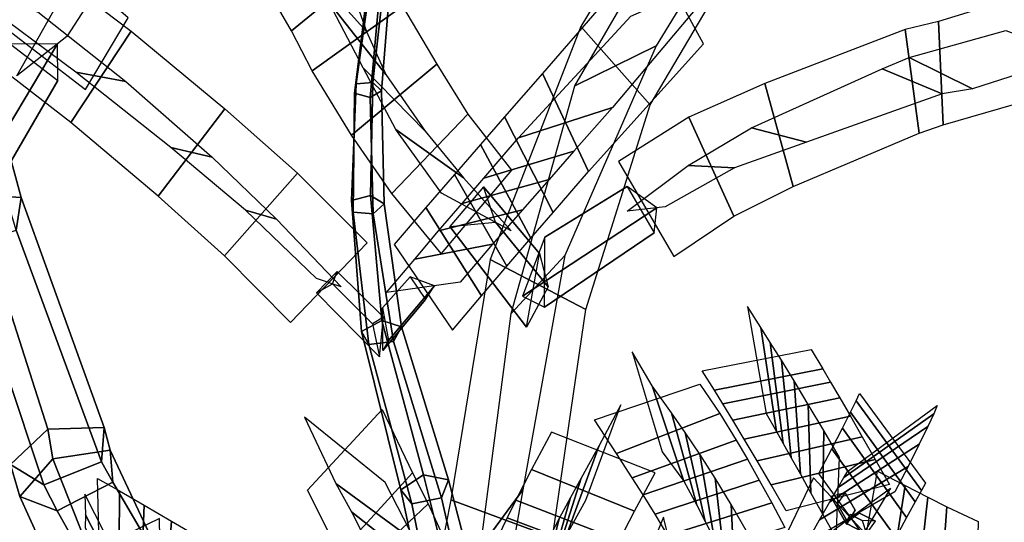
# Model space of a CAD drawing. Extents: x -79 to 61, y -73 to 60.
# Drawn here: x -5 to 7, y 25 to 31 of the extents above; entities that cross this region are included whole.
import ezdxf

# ---------------------------------------------------------------- set-up
doc = ezdxf.new("R2010")
doc.units = 0
for name, color, linetype in [('B1', 14, 'CONTINUOUS'), ('B2', 14, 'CONTINUOUS'), ('BG', 14, 'CONTINUOUS'), ('ND', 96, 'CONTINUOUS')]:
    doc.layers.add(name, color=color, linetype=linetype)

msp = doc.modelspace()

# ---------------------------------------------------------------- linework, layer by layer
at = {"layer": 'B1', "color": 251}
for points in [[(-5.444731, 29.724651, 56.664461), (-5.195604, 29.104722, 57.646225), (-4.279381, 30.636436, 56.434862), (-4.853035, 30.631121, 55.973365)], [(-5.184659, 28.629916, 56.995939), (-5.444731, 29.724651, 56.664461), (-4.853035, 30.631121, 55.973365), (-4.277235, 30.189159, 55.850033)], [(-5.195604, 29.104722, 57.646225), (-5.184659, 28.629916, 56.995939), (-4.277235, 30.189159, 55.850033), (-4.279381, 30.636436, 56.434862)], [(-0.363181, 26.829333, 73.430473), (-0.313794, 27.313826, 73.405379), (-0.877613, 27.869056, 73.232287), (-1.127686, 27.608957, 73.195489)], [(-0.313794, 27.313826, 73.405379), (-0.449486, 27.231234, 73.043764), (-0.933924, 27.716171, 72.908255), (-0.877613, 27.869056, 73.232287)], [(-0.323587, 26.905678, 73.172522), (-0.328294, 27.425073, 73.111568), (0.008455, 27.801492, 72.775552), (0.195751, 27.527428, 72.644514)], [(-0.328294, 27.425073, 73.111568), (-0.25264, 27.027916, 73.534308), (0.305782, 27.693374, 72.940684), (0.008455, 27.801492, 72.775552)], [(-0.449486, 27.231234, 73.043764), (-0.363181, 26.829333, 73.430473), (-1.127686, 27.608957, 73.195489), (-0.933924, 27.716171, 72.908255)], [(-0.25264, 27.027916, 73.534308), (-0.323587, 26.905678, 73.172522), (0.195751, 27.527428, 72.644514), (0.305782, 27.693374, 72.940684)]]:
    msp.add_3dface(points, dxfattribs=at)
at = {"layer": 'B2', "color": 251}
for points in [[(1.423871, 27.191696, 57.082651), (1.584163, 28.085795, 56.795507), (0.901611, 28.897753, 55.772946), (0.492033, 28.413697, 55.641698)], [(1.584163, 28.085795, 56.795507), (1.688337, 27.681409, 56.206535), (1.047295, 28.466168, 55.312728), (0.901611, 28.897753, 55.772946)], [(1.649167, 28.286847, 56.520748), (1.375885, 27.569305, 57.316078), (3.010904, 28.641681, 56.634945), (2.651131, 28.89995, 56.147852)], [(1.644196, 27.433627, 56.55899), (1.649167, 28.286847, 56.520748), (2.651131, 28.89995, 56.147852), (2.979876, 28.337721, 56.051812)], [(1.375885, 27.569305, 57.316078), (1.644196, 27.433627, 56.55899), (2.979876, 28.337721, 56.051812), (3.010904, 28.641681, 56.634945)], [(1.688337, 27.681409, 56.206535), (1.423871, 27.191696, 57.082651), (0.492033, 28.413697, 55.641698), (1.047295, 28.466168, 55.312728)]]:
    msp.add_3dface(points, dxfattribs=at)
at = {"layer": 'BG', "color": 250}
for points in [[(-0.667224, 30.036755, 71.23869), (-0.6471, 30.149175, 71.413284), (-0.399154, 31.919437, 70.228766), (-0.441004, 31.84274, 70.104047)], [(-0.6471, 30.149175, 71.413284), (-0.443614, 30.165581, 71.456305), (-0.248568, 31.903913, 70.245238), (-0.399154, 31.919437, 70.228766)], [(-0.704548, 28.72937, 72.319674), (-0.470939, 28.791591, 72.394135), (-0.443614, 30.165581, 71.456305), (-0.6471, 30.149175, 71.413284)], [(-0.68512, 28.590919, 72.108859), (-0.704548, 28.72937, 72.319674), (-0.6471, 30.149175, 71.413284), (-0.667224, 30.036755, 71.23869)], [(-4.850264, 25.519901, 59.580945), (-4.396715, 25.951932, 60.007657), (-5.313403, 28.803187, 58.058672), (-5.741195, 28.429323, 57.712809)], [(-0.580313, 27.137624, 73.370834), (-0.335223, 27.270905, 73.489707), (-0.470939, 28.791591, 72.394135), (-0.704548, 28.72937, 72.319674)], [(-0.492425, 26.980346, 73.126902), (-0.580313, 27.137624, 73.370834), (-0.704548, 28.72937, 72.319674), (-0.68512, 28.590919, 72.108859)], [(-0.102593, 25.21191, 74.806885), (0.17347, 25.393533, 74.96732), (-0.335223, 27.270905, 73.489707), (-0.580313, 27.137624, 73.370834)], [(0.031214, 25.040427, 74.510867), (-0.102593, 25.21191, 74.806885), (-0.580313, 27.137624, 73.370834), (-0.492425, 26.980346, 73.126902)], [(-4.737157, 25.132546, 59.75327), (-4.338506, 25.588473, 60.228487), (-4.396715, 25.951932, 60.007657), (-4.850264, 25.519901, 59.580945)], [(-4.151515, 23.832404, 60.38478), (-3.833812, 24.317475, 60.948302), (-4.338506, 25.588473, 60.228487), (-4.737157, 25.132546, 59.75327)], [(0.222817, 23.666822, 75.839776), (0.561054, 23.837692, 76.014815), (0.17347, 25.393533, 74.96732), (-0.102593, 25.21191, 74.806885)], [(0.340713, 23.48247, 75.484313), (0.222817, 23.666822, 75.839776), (-0.102593, 25.21191, 74.806885), (0.031214, 25.040427, 74.510867)]]:
    msp.add_3dface(points, dxfattribs=at)
at = {"layer": 'BG', "color": 251}
for points in [[(-0.443614, 30.165581, 71.456305), (-0.337976, 30.0633, 71.308299), (-0.197349, 31.817621, 70.130699), (-0.248568, 31.903913, 70.245238)], [(-0.476175, 29.983681, 71.173805), (-0.667224, 30.036755, 71.23869), (-0.441004, 31.84274, 70.104047), (-0.316281, 31.779814, 70.043439)], [(-0.470939, 28.791591, 72.394135), (-0.307133, 28.691595, 72.229339), (-0.337976, 30.0633, 71.308299), (-0.443614, 30.165581, 71.456305)], [(-0.439505, 28.567573, 72.053029), (-0.68512, 28.590919, 72.108859), (-0.667224, 30.036755, 71.23869), (-0.476175, 29.983681, 71.173805)], [(-5.313403, 28.803187, 58.058672), (-4.720302, 28.766648, 57.759844), (-4.889295, 29.379065, 57.256811), (-5.460538, 29.444595, 57.544343)], [(-4.396715, 25.951932, 60.007657), (-3.714356, 25.971706, 59.678361), (-4.720302, 28.766648, 57.759844), (-5.313403, 28.803187, 58.058672)], [(-0.335223, 27.270905, 73.489707), (-0.095859, 27.196, 73.319242), (-0.307133, 28.691595, 72.229339), (-0.470939, 28.791591, 72.394135)], [(-0.193016, 27.016424, 73.095015), (-0.492425, 26.980346, 73.126902), (-0.68512, 28.590919, 72.108859), (-0.439505, 28.567573, 72.053029)], [(-4.448214, 25.272665, 58.987927), (-4.850264, 25.519901, 59.580945), (-5.741195, 28.429323, 57.712809), (-5.412484, 28.161723, 57.200226)], [(0.17347, 25.393533, 74.96732), (0.477893, 25.3343, 74.770457), (-0.095859, 27.196, 73.319242), (-0.335223, 27.270905, 73.489707)], [(-4.338506, 25.588473, 60.228487), (-3.639139, 25.695043, 59.92492), (-3.714356, 25.971706, 59.678361), (-4.396715, 25.951932, 60.007657)], [(-3.833812, 24.317475, 60.948302), (-3.109532, 24.563758, 60.686485), (-3.639139, 25.695043, 59.92492), (-4.338506, 25.588473, 60.228487)], [(-4.28417, 24.957337, 59.156002), (-4.737157, 25.132546, 59.75327), (-4.850264, 25.519901, 59.580945), (-4.448214, 25.272665, 58.987927)], [(0.561054, 23.837692, 76.014815), (0.887993, 23.758942, 75.767531), (0.477893, 25.3343, 74.770457), (0.17347, 25.393533, 74.96732)], [(5.32169, 24.792536, 70.827264), (5.423013, 24.965322, 70.641465), (5.301374, 25.177514, 70.423661), (5.126557, 25.132935, 70.477862)], [(5.423013, 24.965322, 70.641465), (5.331128, 24.824458, 70.556605), (5.209228, 25.037107, 70.338332), (5.301374, 25.177514, 70.423661)], [(-3.623585, 23.778897, 59.774687), (-4.151515, 23.832404, 60.38478), (-4.737157, 25.132546, 59.75327), (-4.28417, 24.957337, 59.156002)], [(0.751814, 23.539403, 75.439663), (0.340713, 23.48247, 75.484313), (0.031214, 25.040427, 74.510867), (0.389974, 25.116069, 74.488353)], [(5.331128, 24.824458, 70.556605), (5.32169, 24.792536, 70.827264), (5.126557, 25.132935, 70.477862), (5.209228, 25.037107, 70.338332)], [(5.310984, 24.805103, 70.802154), (5.363768, 24.914393, 70.546764), (5.508514, 24.84101, 70.304523), (5.560413, 24.678649, 70.384718)], [(5.363768, 24.914393, 70.546764), (5.476609, 24.929063, 70.724689), (5.66876, 24.831647, 70.40311), (5.508514, 24.84101, 70.304523)]]:
    msp.add_3dface(points, dxfattribs=at)
at = {"layer": 'BG', "color": 252}
for points in [[(-0.337976, 30.0633, 71.308299), (-0.476175, 29.983681, 71.173805), (-0.316281, 31.779814, 70.043439), (-0.197349, 31.817621, 70.130699)], [(-0.307133, 28.691595, 72.229339), (-0.439505, 28.567573, 72.053029), (-0.476175, 29.983681, 71.173805), (-0.337976, 30.0633, 71.308299)], [(-4.720302, 28.766648, 57.759844), (-4.781538, 28.370201, 57.229296), (-4.960865, 28.973983, 56.762772), (-4.889295, 29.379065, 57.256811)], [(-3.714356, 25.971706, 59.678361), (-3.746184, 25.551896, 59.048133), (-4.781538, 28.370201, 57.229296), (-4.720302, 28.766648, 57.759844)], [(-0.095859, 27.196, 73.319242), (-0.193016, 27.016424, 73.095015), (-0.439505, 28.567573, 72.053029), (-0.307133, 28.691595, 72.229339)], [(-3.746184, 25.551896, 59.048133), (-4.448214, 25.272665, 58.987927), (-5.412484, 28.161723, 57.200226), (-4.781538, 28.370201, 57.229296)], [(0.477893, 25.3343, 74.770457), (0.389974, 25.116069, 74.488353), (-0.193016, 27.016424, 73.095015), (-0.095859, 27.196, 73.319242)], [(0.389974, 25.116069, 74.488353), (0.031214, 25.040427, 74.510867), (-0.492425, 26.980346, 73.126902), (-0.193016, 27.016424, 73.095015)], [(-3.639139, 25.695043, 59.92492), (-3.605558, 25.304979, 59.262088), (-3.746184, 25.551896, 59.048133), (-3.714356, 25.971706, 59.678361)], [(-3.109532, 24.563758, 60.686485), (-2.979604, 24.230899, 59.961151), (-3.605558, 25.304979, 59.262088), (-3.639139, 25.695043, 59.92492)], [(-3.605558, 25.304979, 59.262088), (-4.28417, 24.957337, 59.156002), (-4.448214, 25.272665, 58.987927), (-3.746184, 25.551896, 59.048133)], [(-2.979604, 24.230899, 59.961151), (-3.623585, 23.778897, 59.774687), (-4.28417, 24.957337, 59.156002), (-3.605558, 25.304979, 59.262088)], [(0.887993, 23.758942, 75.767531), (0.751814, 23.539403, 75.439663), (0.389974, 25.116069, 74.488353), (0.477893, 25.3343, 74.770457)], [(5.476609, 24.929063, 70.724689), (5.310984, 24.805103, 70.802154), (5.560413, 24.678649, 70.384718), (5.66876, 24.831647, 70.40311)]]:
    msp.add_3dface(points, dxfattribs=at)
at = {"layer": 'ND', "color": 76}
for points in [[(2.087265, 30.844883, 54.238698), (2.928471, 29.892472, 53.768536), (3.868298, 31.486692, 51.506064), (3.093082, 32.508371, 51.943075)], [(3.002687, 30.611191, 54.397677), (2.013049, 30.126164, 53.609557), (2.955467, 31.747546, 51.37731), (4.005913, 32.247517, 52.071829)], [(-4.548521, 31.673635, 71.329139), (-5.217993, 30.528213, 71.054216), (-5.848312, 31.010113, 70.501479), (-5.202997, 32.173973, 70.755973)], [(-0.389822, 31.649513, 51.730032), (-1.435113, 30.794111, 51.62315), (-1.621287, 31.113553, 50.629164), (-0.806103, 32.183334, 50.792901)], [(-0.520639, 30.78536, 51.337589), (-1.304296, 31.658264, 52.015593), (-1.721655, 31.991325, 50.999738), (-0.705736, 31.305561, 50.422327)], [(-4.999688, 30.892231, 56.199567), (-3.940079, 30.078913, 55.972607), (-3.42124, 30.95131, 55.275664), (-4.429365, 31.822413, 55.521895)], [(-3.384895, 30.78963, 72.042275), (-4.117906, 29.681368, 71.777286), (-5.217993, 30.528213, 71.054216), (-4.548521, 31.673635, 71.329139)], [(-4.166281, 30.726003, 56.641929), (-4.773487, 30.245141, 55.530245), (-4.270818, 31.135615, 54.873008), (-3.579787, 31.638108, 55.924552)], [(-0.083057, 31.095435, 52.649478), (-1.18157, 30.308057, 52.554217), (-1.435113, 30.794111, 51.62315), (-0.389822, 31.649513, 51.730032)], [(-0.284286, 30.262203, 52.221558), (-0.980342, 31.141289, 52.982137), (-1.304296, 31.658264, 52.015593), (-0.520639, 30.78536, 51.337589)], [(6.438215, 30.907652, 54.738371), (6.491734, 29.649874, 54.237475), (7.71391, 30.004174, 53.47938), (7.627479, 31.276849, 53.936101)], [(-3.447321, 30.178482, 71.307098), (-4.05548, 30.292515, 72.512463), (-5.248198, 31.178503, 71.757134), (-4.518315, 31.023344, 70.626221)], [(0.332733, 30.389338, 53.850589), (-0.702294, 29.526156, 53.711285), (-1.18157, 30.308057, 52.554217), (-0.083057, 31.095435, 52.649478)], [(0.191715, 29.572616, 53.370003), (-0.561276, 30.342878, 54.191872), (-0.980342, 31.141289, 52.982137), (-0.284286, 30.262203, 52.221558)], [(6.031342, 30.809617, 54.933449), (6.201164, 29.548019, 54.469447), (6.491734, 29.649874, 54.237475), (6.438215, 30.907652, 54.738371)], [(-2.245355, 29.846703, 72.602045), (-3.054897, 28.783907, 72.376494), (-4.117906, 29.681368, 71.777286), (-3.384895, 30.78963, 72.042275)], [(0.98491, 28.011519, 56.922496), (2.147289, 27.407174, 56.576937), (2.928471, 29.892472, 53.768536), (2.087265, 30.844883, 54.238698)], [(4.323902, 30.152047, 55.755817), (4.668571, 28.900609, 55.367393), (6.201164, 29.548019, 54.469447), (6.031342, 30.809617, 54.933449)], [(6.85048, 30.086894, 55.010908), (6.079469, 30.470633, 53.964938), (7.255807, 30.796222, 53.195331), (8.085583, 30.484801, 54.22015)], [(1.891993, 28.06358, 57.226429), (1.240206, 27.355114, 56.273005), (2.013049, 30.126164, 53.609557), (3.002687, 30.611191, 54.397677)], [(6.482651, 30.02622, 55.250455), (5.749855, 30.331416, 54.152442), (6.079469, 30.470633, 53.964938), (6.85048, 30.086894, 55.010908)], [(0.711177, 29.781639, 54.842919), (-0.215169, 28.817259, 54.624689), (-0.702294, 29.526156, 53.711285), (0.332733, 30.389338, 53.850589)], [(0.659335, 29.006535, 54.282195), (-0.163327, 29.592363, 55.185413), (-0.561276, 30.342878, 54.191872), (0.191715, 29.572616, 53.370003)], [(4.832081, 29.438271, 56.143324), (4.160392, 29.614386, 54.979887), (5.749855, 30.331416, 54.152442), (6.482651, 30.02622, 55.250455)], [(-2.397788, 29.255927, 71.863377), (-2.902464, 29.374683, 73.115162), (-4.05548, 30.292515, 72.512463), (-3.447321, 30.178482, 71.307098)], [(1.158515, 29.747801, 71.084447), (1.747675, 28.584004, 70.718066), (2.179979, 29.081931, 69.760135), (1.620339, 30.273986, 70.078845)], [(3.398455, 29.746113, 56.107143), (3.946465, 28.539083, 55.82691), (4.668571, 28.900609, 55.367393), (4.323902, 30.152047, 55.755817)], [(-1.359473, 29.062791, 72.950995), (-2.249697, 28.056083, 72.778342), (-3.054897, 28.783907, 72.376494), (-2.245355, 29.846703, 72.602045)], [(2.002034, 29.329991, 71.262758), (0.904157, 29.001814, 70.539755), (1.328033, 29.492765, 69.607534), (2.472286, 29.863152, 70.231446)], [(1.242153, 29.098967, 55.713104), (0.385139, 28.086112, 55.438477), (-0.215169, 28.817259, 54.624689), (0.711177, 29.781639, 54.842919)], [(0.865089, 29.412078, 71.635004), (1.47768, 28.271156, 71.236511), (1.747675, 28.584004, 70.718066), (1.158515, 29.747801, 71.084447)], [(2.542343, 29.20501, 56.377033), (3.218932, 28.04789, 56.179373), (3.946465, 28.539083, 55.82691), (3.398455, 29.746113, 56.107143)], [(1.237041, 28.363541, 55.099095), (0.390251, 28.821538, 56.052486), (-0.163327, 29.592363, 55.185413), (0.659335, 29.006535, 54.282195)], [(3.954095, 29.127462, 56.582977), (3.390825, 29.157735, 55.351077), (4.160392, 29.614386, 54.979887), (4.832081, 29.438271, 56.143324)], [(-1.615801, 28.503668, 72.216446), (-1.993369, 28.615206, 73.512891), (-2.902464, 29.374683, 73.115162), (-2.397788, 29.255927, 71.863377)], [(0.547636, 29.046804, 72.152386), (1.184899, 27.93044, 71.724138), (1.47768, 28.271156, 71.236511), (0.865089, 29.412078, 71.635004)], [(1.701469, 28.988058, 71.831368), (0.6413, 28.695176, 71.040147), (0.904157, 29.001814, 70.539755), (2.002034, 29.329991, 71.262758)], [(3.11282, 28.653597, 56.914046), (2.648455, 28.599304, 55.64236), (3.390825, 29.157735, 55.351077), (3.954095, 29.127462, 56.582977)], [(-0.512637, 28.217226, 73.180745), (-1.446845, 27.245564, 73.043276), (-2.249697, 28.056083, 72.778342), (-1.359473, 29.062791, 72.950995)], [(0.199281, 28.644957, 72.641922), (0.879587, 27.572243, 72.170501), (1.184899, 27.93044, 71.724138), (0.547636, 29.046804, 72.152386)], [(1.376017, 28.615505, 72.366045), (0.356518, 28.361739, 71.510479), (0.6413, 28.695176, 71.040147), (1.701469, 28.988058, 71.831368)], [(-0.185544, 28.194346, 73.035664), (0.525535, 27.153849, 72.53817), (0.879587, 27.572243, 72.170501), (0.199281, 28.644957, 72.641922)], [(-0.831513, 27.682143, 72.452811), (-1.127969, 27.780647, 73.77121), (-1.993369, 28.615206, 73.512891), (-1.615801, 28.503668, 72.216446)], [(1.012889, 28.19972, 72.88211), (0.065979, 28.01748, 71.930313), (0.356518, 28.361739, 71.510479), (1.376017, 28.615505, 72.366045)], [(0.616449, 27.737475, 73.29249), (-0.276457, 27.610721, 72.281343), (0.065979, 28.01748, 71.930313), (1.012889, 28.19972, 72.88211)], [(1.379004, 25.213318, 59.570057), (0.864276, 24.510704, 58.532196), (1.240206, 27.355114, 56.273005), (1.891993, 28.06358, 57.226429)], [(0.502531, 25.091385, 59.202892), (1.74075, 24.632637, 58.899361), (2.147289, 27.407174, 56.576937), (0.98491, 28.011519, 56.922496)], [(5.026712, 24.919366, 69.645347), (5.041467, 25.934398, 70.54271), (4.852671, 26.251156, 70.154446), (4.885469, 25.172606, 69.335044)], [(3.712163, 24.602763, 71.05114), (3.532439, 25.645506, 71.897399), (3.355466, 25.910869, 71.502546), (3.600169, 24.825991, 70.728642)], [(5.192714, 24.625356, 69.946414), (5.232059, 25.606348, 70.880156), (5.041467, 25.934398, 70.54271), (5.026712, 24.919366, 69.645347)], [(5.666619, 25.582332, 69.907794), (4.401559, 25.271432, 70.280263), (4.229467, 25.564807, 69.912731), (5.508673, 25.858955, 69.576759)], [(3.832693, 24.358191, 71.354423), (3.719082, 25.352636, 72.267625), (3.532439, 25.645506, 71.897399), (3.712163, 24.602763, 71.05114)], [(5.754973, 24.339071, 70.536751), (4.980644, 25.411281, 70.830939), (5.141127, 25.711551, 70.15832), (5.916144, 24.632832, 69.89096)], [(4.256393, 25.330465, 71.354698), (2.988209, 24.917805, 71.59384), (2.844244, 25.151915, 71.21878), (4.111391, 25.584946, 71.012408)], [(5.841073, 25.276169, 70.218364), (4.5837, 24.955535, 70.608206), (4.401559, 25.271432, 70.280263), (5.666619, 25.582332, 69.907794)], [(5.903914, 25.187806, 70.955499), (4.831704, 24.562546, 70.412191), (4.989276, 24.846317, 69.775965), (6.067995, 25.498066, 70.273314)], [(5.462024, 24.128987, 70.492437), (5.696434, 25.43855, 70.235797), (6.031429, 25.265337, 69.658819), (5.823933, 23.948887, 69.903098)], [(4.409372, 25.05301, 71.674659), (3.142403, 24.657817, 71.947389), (2.988209, 24.917805, 71.59384), (4.256393, 25.330465, 71.354698)], [(3.96048, 24.093267, 71.636842), (3.91365, 25.033582, 72.611204), (3.719082, 25.352636, 72.267625), (3.832693, 24.358191, 71.354423)], [(4.595474, 24.693083, 71.76605), (5.644844, 23.883177, 71.485617), (5.818127, 24.390238, 70.538967), (4.91749, 25.360114, 70.828724)], [(1.151154, 23.899021, 60.503257), (0.565436, 23.290459, 59.443844), (0.864276, 24.510704, 58.532196), (1.379004, 25.213318, 59.570057)], [(5.523952, 24.681066, 72.001991), (4.716366, 23.895194, 71.249676), (4.8837, 24.519028, 70.371213), (5.851918, 25.231324, 70.996478)], [(0.260147, 23.856885, 60.153664), (1.456443, 23.332595, 59.793437), (1.74075, 24.632637, 58.899361), (0.502531, 25.091385, 59.202892)], [(4.56885, 24.753841, 71.970625), (3.30528, 24.373008, 72.27742), (3.142403, 24.657817, 71.947389), (4.409372, 25.05301, 71.674659)], [(4.094238, 23.80913, 71.896853), (4.114398, 24.689855, 72.926263), (3.91365, 25.033582, 72.611204), (3.96048, 24.093267, 71.636842)]]:
    msp.add_3dface(points, dxfattribs=at)
at = {"layer": 'ND', "color": 66}
for points in [[(1.620339, 30.273986, 70.078845), (2.179979, 29.081931, 69.760135), (3.579013, 30.638001, 65.852882), (2.94033, 31.805176, 66.108918)], [(2.472286, 29.863152, 70.231446), (1.328033, 29.492765, 69.607534), (2.693928, 30.972893, 65.703363), (3.825415, 31.470283, 66.258437)], [(4.464734, 25.92201, 67.879167), (4.275273, 27.186368, 68.327799), (4.113155, 27.4408, 67.420015), (4.339925, 26.139254, 67.119477)], [(4.546078, 25.776959, 68.269919), (4.390039, 27.005868, 68.818736), (4.275273, 27.186368, 68.327799), (4.464734, 25.92201, 67.879167)], [(4.643996, 25.602893, 68.644697), (4.525438, 26.788793, 69.289175), (4.390039, 27.005868, 68.818736), (4.546078, 25.776959, 68.269919)], [(3.340792, 25.318117, 69.805099), (2.955413, 26.475965, 70.393859), (2.708853, 26.889005, 69.253113), (3.075626, 25.673172, 68.78089)], [(5.029119, 26.684004, 68.015982), (3.710888, 26.424374, 68.190984), (3.563951, 26.661251, 67.327485), (4.88913, 26.918803, 67.212008)], [(4.757496, 25.40098, 69.000643), (4.680135, 26.536633, 69.735542), (4.525438, 26.788793, 69.289175), (4.643996, 25.602893, 68.644697)], [(5.123695, 26.52307, 68.435931), (3.812423, 26.259757, 68.652724), (3.710888, 26.424374, 68.190984), (5.029119, 26.684004, 68.015982)], [(3.776486, 26.140834, 70.031353), (2.519719, 25.653248, 70.167605), (2.252854, 26.065186, 69.076277), (3.531626, 26.496991, 68.957725)], [(3.49797, 25.027027, 70.388682), (3.189897, 26.147602, 71.085225), (2.955413, 26.475965, 70.393859), (3.340792, 25.318117, 69.805099)], [(5.235918, 26.330993, 68.838043), (3.933516, 26.060693, 69.095829), (3.812423, 26.259757, 68.652724), (5.123695, 26.52307, 68.435931)], [(4.885469, 25.172606, 69.335044), (4.852671, 26.251156, 70.154446), (4.680135, 26.536633, 69.735542), (4.757496, 25.40098, 69.000643)], [(6.229948, 25.203808, 67.854801), (5.435072, 26.296165, 67.958208), (5.475176, 26.382827, 67.140555), (6.279236, 25.293327, 67.093179)], [(2.309703, 25.749896, 93.651716), (1.913556, 24.661269, 92.94906), (2.146793, 25.085811, 92.003114), (2.571028, 26.247672, 92.55617)], [(5.364658, 26.109102, 69.219277), (4.072972, 25.828512, 69.516907), (3.933516, 26.060693, 69.095829), (5.235918, 26.330993, 68.838043)], [(6.378689, 26.137878, 68.007354), (5.286331, 25.362095, 67.805654), (5.332456, 25.438084, 67.070016), (6.421956, 26.23807, 67.163719)], [(6.154241, 25.065598, 68.551632), (5.368075, 26.157718, 68.709698), (5.435072, 26.296165, 67.958208), (6.229948, 25.203808, 67.854801)], [(0.039559, 25.420649, 92.77085), (-0.854593, 24.444163, 92.483215), (-1.239045, 25.209231, 90.839895), (-0.330028, 26.188358, 91.065208)], [(3.975841, 25.815352, 70.64958), (2.712026, 25.359278, 70.824327), (2.519719, 25.653248, 70.167605), (3.776486, 26.140834, 70.031353)], [(3.600169, 24.825991, 70.728642), (3.355466, 25.910869, 71.502546), (3.189897, 26.147602, 71.085225), (3.49797, 25.027027, 70.388682)], [(6.307218, 25.982776, 68.782428), (5.215098, 25.240541, 68.478902), (5.286331, 25.362095, 67.805654), (6.378689, 26.137878, 68.007354)], [(6.049572, 24.874628, 69.232071), (5.270131, 25.962251, 69.444941), (5.368075, 26.157718, 68.709698), (6.154241, 25.065598, 68.551632)], [(-0.89576, 25.289701, 92.931829), (0.080727, 24.575111, 92.322236), (-0.294973, 25.301212, 90.705169), (-1.2741, 26.096376, 91.199934)], [(5.508673, 25.858955, 69.576759), (4.229467, 25.564807, 69.912731), (4.072972, 25.828512, 69.516907), (5.364658, 26.109102, 69.219277)], [(1.484841, 25.459503, 93.260362), (2.738418, 24.951662, 93.340414), (2.989408, 25.421061, 92.312132), (1.728413, 25.912423, 92.247153)], [(6.203663, 25.768788, 69.539668), (5.11604, 25.06809, 69.137344), (5.215098, 25.240541, 68.478902), (6.307218, 25.982776, 68.782428)], [(5.916144, 24.632832, 69.89096), (5.141127, 25.711551, 70.15832), (5.270131, 25.962251, 69.444941), (6.049572, 24.874628, 69.232071)], [(4.111391, 25.584946, 71.012408), (2.844244, 25.151915, 71.21878), (2.712026, 25.359278, 70.824327), (3.975841, 25.815352, 70.64958)], [(6.067995, 25.498066, 70.273314), (4.989276, 24.846317, 69.775965), (5.11604, 25.06809, 69.137344), (6.203663, 25.768788, 69.539668)], [(2.089102, 25.355039, 94.277849), (1.763601, 24.333191, 93.449813), (1.913556, 24.661269, 92.94906), (2.309703, 25.749896, 93.651716)], [(0.228105, 25.040899, 93.374227), (-0.729525, 24.134896, 93.061384), (-0.854593, 24.444163, 92.483215), (0.039559, 25.420649, 92.77085)], [(1.296333, 25.087509, 93.811127), (2.55637, 24.60072, 93.916535), (2.738418, 24.951662, 93.340414), (1.484841, 25.459503, 93.260362)], [(-3.526301, 25.199298, 92.409744), (-3.533182, 23.904029, 92.012253), (-3.760599, 24.040249, 91.524173), (-3.794116, 25.351085, 91.865278)], [(-0.703711, 24.943536, 93.574531), (0.202292, 24.232259, 92.86108), (0.080727, 24.575111, 92.322236), (-0.89576, 25.289701, 92.931829)], [(1.958857, 25.12013, 94.592275), (1.685385, 24.15158, 93.685142), (1.763601, 24.333191, 93.449813), (2.089102, 25.355039, 94.277849)], [(-3.94109, 24.910133, 72.435327), (-3.343096, 23.747223, 72.08063), (-3.345846, 23.980405, 71.198104), (-3.947353, 25.161461, 71.479287)], [(-3.227275, 25.027292, 92.912032), (-3.27777, 23.750037, 92.462769), (-3.533182, 23.904029, 92.012253), (-3.526301, 25.199298, 92.409744)], [(5.823933, 23.948887, 69.903098), (6.031429, 25.265337, 69.658819), (6.307793, 25.122991, 69.057649), (6.155772, 23.794198, 69.274367)], [(0.40169, 24.66293, 93.867215), (-0.612086, 23.826334, 93.538377), (-0.729525, 24.134896, 93.061384), (0.228105, 25.040899, 93.374227)], [(1.190377, 24.872449, 94.076547), (2.453866, 24.399261, 94.20087), (2.55637, 24.60072, 93.916535), (1.296333, 25.087509, 93.811127)], [(1.820734, 24.862421, 94.884729), (1.600821, 23.953442, 93.90434), (1.685385, 24.15158, 93.685142), (1.958857, 25.12013, 94.592275)], [(6.155772, 23.794198, 69.274367), (6.307793, 25.122991, 69.057649), (6.537485, 25.00729, 68.43167), (6.439433, 23.668595, 68.616197)], [(-2.892745, 24.832132, 93.382402), (-2.990179, 23.575386, 92.885548), (-3.27777, 23.750037, 92.462769), (-3.227275, 25.027292, 92.912032)], [(-0.523496, 24.593025, 94.106022), (0.3131, 23.896239, 93.29957), (0.202292, 24.232259, 92.86108), (-0.703711, 24.943536, 93.574531)], [(6.439433, 23.668595, 68.616197), (6.537485, 25.00729, 68.43167), (6.917556, 24.825542, 67.131994), (6.885464, 23.476958, 67.258718)], [(-4.249979, 24.041346, 72.175172), (-3.034207, 24.61601, 72.340784), (-3.039576, 24.864406, 71.40456), (-4.253622, 24.27746, 71.27283)], [(-3.942858, 24.751849, 72.891571), (-3.334742, 23.622177, 72.455907), (-3.343096, 23.747223, 72.08063), (-3.94109, 24.910133, 72.435327)], [(-2.524044, 24.614625, 93.817741), (-2.6742, 23.381449, 93.27691), (-2.990179, 23.575386, 92.885548), (-2.892745, 24.832132, 93.382402)], [(1.077912, 24.638674, 94.322558), (2.343644, 24.177189, 94.466511), (2.453866, 24.399261, 94.20087), (1.190377, 24.872449, 94.076547)], [(1.675961, 24.583353, 95.153417), (1.510757, 23.739828, 94.106068), (1.600821, 23.953442, 93.90434), (1.820734, 24.862421, 94.884729)], [(2.716266, 23.246271, 72.810869), (3.205882, 24.419469, 73.279537), (3.090177, 24.881269, 72.045849), (2.593319, 23.676335, 71.675667)]]:
    msp.add_3dface(points, dxfattribs=at)

doc.saveas('drawing.dxf')
